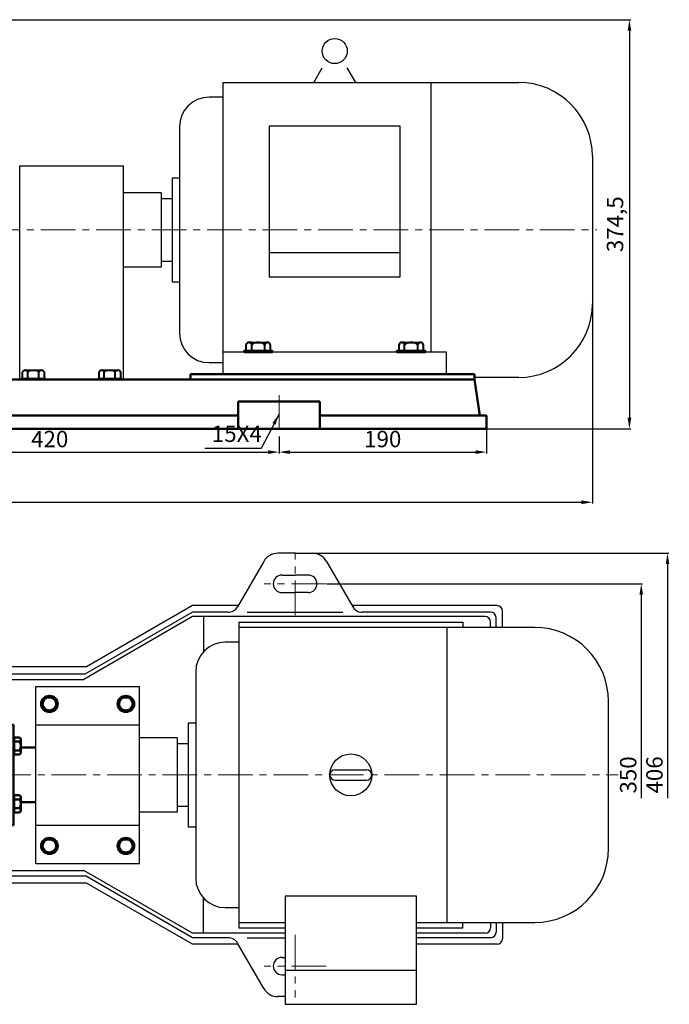
# Model space of a CAD drawing. Units: millimetres. Extents: x 4019 to 6216, y 428 to 1440.
# Drawn here: x 4693 to 5288, y 480 to 1382 of the extents above; entities that cross this region are included whole.
import ezdxf

# ---------------------------------------------------------------- set-up
doc = ezdxf.new("R2010")
doc.units = ezdxf.units.MM
doc.linetypes.add('CENTER', pattern=[50.8, 31.75, -6.35, 6.35, -6.35])
doc.layers.add('1', color=7, linetype='Continuous')
doc.layers.add('尺寸线', color=3, linetype='Continuous')
for name, color, linetype, lineweight in [('1.粗实线', 7, 'Continuous', 50), ('中心线', 5, 'CENTER', 13), ('粗实线', 7, 'Continuous', 40), ('轮廓线', 7, 'Continuous', 20)]:
    doc.layers.add(name, color=color, linetype=linetype, lineweight=lineweight)
doc.styles.get("Standard").update_dxf_attribs({"font": 'txt', "bigfont": 'gbcbig.shx'})
doc.dimstyles.new('ISO-25', dxfattribs={"dimtxt": 15, "dimasz": 10, "dimexe": 1.25, "dimexo": 0.625, "dimgap": 2.5, "dimtad": 1, "dimtxsty": 'Standard', "dimcen": 2.5, "dimadec": 0, "dimazin": 0, "dimtfac": 1, "dimtmove": 0, "dimatfit": 3, "dimfxl": 0, "dimarcsym": 0})

# ---------------------------------------------------------------- blocks, each defined once
blk = doc.blocks.new('*D14')
at = {"layer": 'DEFPOINTS', "color": 0, "transparency": 16777216}
for p in [(4931, 1000.75), (4511, 996.21), (4931, 985.9)]:
    blk.add_point(p, dxfattribs=at)
at = {"layer": '尺寸线', "color": 0, "lineweight": -2, "transparency": 16777216}
for p, q in [((4511, 995.59), (4511, 984.65)), ((4931, 1000.13), (4931, 984.65)), ((4521, 985.9), (4921, 985.9))]:
    blk.add_line(p, q, dxfattribs=at)
at = {"layer": '尺寸线', "color": 0, "transparency": 16777216}
for points in [[(4521, 987.56), (4521, 984.23), (4511, 985.9)], [(4921, 987.56), (4921, 984.23), (4931, 985.9)]]:
    blk.add_solid(points, dxfattribs=at)
at = {"layer": '尺寸线', "color": 0, "transparency": 16777216, "insert": (4721, 995.9), "char_height": 15, "attachment_point": 5}
blk.add_mtext('420', dxfattribs=at)
blk = doc.blocks.new('*D15')
at = {"layer": 'DEFPOINTS', "color": 0, "transparency": 16777216}
for p in [(5121, 1007.28), (4931, 996.21), (5121, 985.9)]:
    blk.add_point(p, dxfattribs=at)
at = {"layer": '尺寸线', "color": 0, "lineweight": -2, "transparency": 16777216}
for p, q in [((5121, 1006.66), (5121, 984.65)), ((4931, 995.59), (4931, 984.65)), ((4941, 985.9), (5111, 985.9))]:
    blk.add_line(p, q, dxfattribs=at)
at = {"layer": '尺寸线', "color": 0, "transparency": 16777216}
for points in [[(4941, 987.56), (4941, 984.23), (4931, 985.9)], [(5111, 987.56), (5111, 984.23), (5121, 985.9)]]:
    blk.add_solid(points, dxfattribs=at)
at = {"layer": '尺寸线', "color": 0, "transparency": 16777216, "insert": (5026, 995.9), "char_height": 15, "attachment_point": 5}
blk.add_mtext('190', dxfattribs=at)
blk = doc.blocks.new('*D18')
at = {"layer": 'DEFPOINTS', "color": 0, "transparency": 16777216}
for p in [(4053, 1290.28), (5218, 1131.82), (5218, 939.98)]:
    blk.add_point(p, dxfattribs=at)
at = {"layer": '尺寸线', "color": 0, "lineweight": -2, "transparency": 16777216}
for p, q in [((4053, 1289.66), (4053, 938.73)), ((5218, 1131.2), (5218, 938.73)), ((4063, 939.98), (5208, 939.98))]:
    blk.add_line(p, q, dxfattribs=at)
at = {"layer": '尺寸线', "color": 0, "transparency": 16777216}
for points in [[(4063, 941.65), (4063, 938.32), (4053, 939.98)], [(5208, 941.65), (5208, 938.32), (5218, 939.98)]]:
    blk.add_solid(points, dxfattribs=at)
at = {"layer": '尺寸线', "color": 0, "transparency": 16777216, "insert": (4635.5, 949.98), "char_height": 15, "attachment_point": 5}
blk.add_mtext('1165', dxfattribs=at)
blk = doc.blocks.new('*D19')
at = {"layer": 'DEFPOINTS', "color": 0, "transparency": 16777216}
for p in [(4380.5, 1381.78), (5121, 1007.28), (5251.92, 1007.28)]:
    blk.add_point(p, dxfattribs=at)
at = {"layer": '尺寸线', "color": 0, "lineweight": -2, "transparency": 16777216}
for p, q in [((4381.12, 1381.78), (5253.17, 1381.78)), ((5251.92, 1371.78), (5251.92, 1017.28)), ((5121.62, 1007.28), (5253.17, 1007.28))]:
    blk.add_line(p, q, dxfattribs=at)
at = {"layer": '尺寸线', "color": 0, "transparency": 16777216}
for points in [[(5250.26, 1371.78), (5253.59, 1371.78), (5251.92, 1381.78)], [(5250.26, 1017.28), (5253.59, 1017.28), (5251.92, 1007.28)]]:
    blk.add_solid(points, dxfattribs=at)
at = {"layer": '尺寸线', "color": 0, "transparency": 16777216, "insert": (5240.67, 1194.53), "char_height": 15, "attachment_point": 5, "rotation": 90}
blk.add_mtext('374,5', dxfattribs=at)
blk = doc.blocks.new('A$C73EB5482')
at = {"layer": '1', "ltscale": 30}
for p, q in [((222.15, 246.92), (222.15, 261.74)), ((229.65, 265.33), (229.65, 243.33)), ((229.65, 243.33), (229.65, 265.33)), ((230.65, 243.33), (230.65, 265.33)), ((222.15, 246.92), (222.15, 249.33)), ((229.65, 249.33), (223.65, 249.33)), ((229.65, 244.52), (223.65, 244.52)), ((248.65, 249.33), (252.65, 249.33)), ((230.65, 243.33), (229.65, 243.33)), ((222.15, 27.91), (222.15, 13.1)), ((222.15, 27.91), (222.15, 25.51)), ((229.65, 30.32), (223.65, 30.32)), ((229.65, 9.51), (229.65, 31.51)), ((229.65, 31.51), (229.65, 9.51)), ((230.65, 31.51), (229.65, 31.51)), ((230.65, 31.51), (230.65, 9.51)), ((229.65, 25.51), (223.65, 25.51)), ((248.65, 25.51), (252.65, 25.51))]:
    blk.add_line(p, q, dxfattribs=at)
at = {"layer": '1'}
for p, q in [((230.65, 202.9), (230.65, 269.33)), ((230.65, 269.33), (248.65, 269.33)), ((245.65, 269.92), (248.65, 269.92)), ((248.65, 196.06), (248.65, 269.92)), ((252.65, 198.61), (252.65, 269.92)), ((252.65, 269.92), (278.72, 269.92)), ((252.65, 269.33), (281.07, 269.33)), ((282.65, 209.16), (282.65, 268.01)), ((287.65, 264.42), (317.65, 264.42)), ((287.65, 264.42), (317.65, 264.42)), ((233.65, 182.83), (233.65, 258.21)), ((233.65, 258.21), (248.65, 258.21)), ((248.65, 259.33), (252.65, 259.33)), ((332.65, 199.77), (332.65, 249.67)), ((241.66, 236.69), (241.66, 190.72)), ((241.66, 236.69), (248.65, 236.69)), ((252.65, 236.69), (282.65, 236.69)), ((337.64, 229.92), (352.65, 229.92)), ((352.65, 183.95), (352.65, 229.92)), ((352.65, 183.95), (352.65, 228.92)), ((352.65, 183.95), (352.65, 228.92)), ((207.15, 129.92), (207.15, 209.91)), ((210.15, 209.92), (228.65, 209.92)), ((210.15, 129.92), (210.15, 209.92)), ((210.15, 209.92), (228.65, 209.92)), ((210.15, 129.92), (210.15, 209.92)), ((230.65, 202.9), (233.65, 202.9)), ((191.15, 185.11), (191.15, 163.11)), ((191.15, 163.11), (191.15, 185.11)), ((192.15, 163.11), (192.15, 185.11)), ((210.15, 182.42), (207.15, 182.42)), ((207.15, 179.11), (210.15, 179.11)), ((207.15, 169.11), (210.15, 169.11)), ((210.15, 129.92), (210.15, 137.42)), ((207.15, 129.92), (207.15, 49.92)), ((210.15, 129.92), (210.15, 49.92)), ((210.15, 129.92), (210.15, 49.92)), ((191.15, 74.72), (191.15, 96.72)), ((191.15, 96.72), (191.15, 74.72)), ((192.15, 96.72), (192.15, 74.72)), ((207.15, 90.72), (210.15, 90.72)), ((207.15, 80.72), (210.15, 80.72)), ((210.15, 77.42), (207.15, 77.42)), ((233.65, 77), (233.65, 16.62)), ((352.65, 75.89), (352.65, 30.92)), ((352.65, 75.89), (352.65, 29.92)), ((352.65, 30.92), (352.65, 75.89)), ((230.65, 71.94), (230.65, 5.51)), ((230.65, 71.94), (233.65, 71.94)), ((241.66, 38.15), (241.66, 69.12)), ((248.65, 63.77), (248.65, 4.92)), ((252.65, 4.92), (252.65, 61.22)), ((332.65, 25.17), (332.65, 60.07)), ((210.15, 49.92), (228.65, 49.92)), ((210.15, 49.92), (228.65, 49.92)), ((282.65, 6.83), (282.65, 50.68)), ((352.65, 52.42), (352.65, 30.92)), ((241.66, 38.15), (248.65, 38.15)), ((252.65, 38.15), (282.65, 38.15)), ((337.64, 29.92), (352.65, 29.92)), ((233.65, 16.62), (248.65, 16.62)), ((248.65, 15.51), (252.65, 15.51)), ((287.65, 10.42), (317.65, 10.42)), ((287.65, 10.42), (317.65, 10.42)), ((230.65, 5.51), (248.65, 5.51)), ((245.65, 4.92), (248.65, 4.92)), ((252.65, 5.51), (274.52, 5.51)), ((252.65, 5.51), (281.07, 5.51)), ((252.65, 4.92), (278.72, 4.92)), ((252.65, 4.92), (278.72, 4.92))]:
    blk.add_line(p, q, dxfattribs=at)
at = {"layer": '1', "ltscale": 15}
for centre in [(254.76, 168.81), (332.54, 168.81), (254.76, 91.03), (332.54, 91.03)]:
    blk.add_circle(centre, 6.5, dxfattribs=at)
at = {"layer": '1', "ltscale": 30}
for centre, radius, start, end in [((224.83, 261.74), 2.68, 116.14982, 243.85018), ((231.23, 254.33), 9.08, 146.60151, 213.39849), ((224.83, 246.92), 2.68, 116.14982, 243.85018), ((224.83, 27.91), 2.68, 116.14982, 243.85018), ((231.23, 20.51), 9.08, 146.60151, 213.39849)]:
    blk.add_arc(centre, radius, start, end, dxfattribs=at)
at = {"layer": '1'}
for centre, radius, start, end in [((245.65, 265.92), 4, 90, 121.42126), ((278.72, 264.92), 5, 26.74368, 90), ((278.72, 264.92), 5, 26.74368, 90), ((287.65, 269.42), 5, 206.74368, 270), ((317.65, 249.42), 15, 1.43254, 90), ((337.64, 249.92), 5, 181.43254, 182.86531), ((337.64, 234.92), 5, 181.43254, 270), ((228.65, 214.92), 5, 270, 293.57818), ((228.65, 44.92), 5, 66.42182, 90), ((337.64, 24.92), 5, 90, 178.56746), ((317.65, 25.42), 15, 270, 358.56746), ((287.65, 5.42), 5, 90, 153.25632), ((287.65, 5.42), 5, 90, 153.25632), ((245.65, 8.92), 4, 238.57874, 270), ((278.72, 9.92), 5, 270, 333.25632), ((278.72, 9.92), 5, 270, 333.25632)]:
    blk.add_arc(centre, radius, start, end, dxfattribs=at)
at = {"layer": '1', "ltscale": 15}
for radius, start, end in [(80, 0, 180), (47.5, 0, 180), (42.5, 0, 180), (20, 0, 180), (80, 180, 0), (47.5, 180, 0), (42.5, 180, 0), (20, 180, 0)]:
    blk.add_arc((293.65, 129.92), radius, start, end, dxfattribs=at)
at = {"layer": '1.粗实线'}
for p, q in [((352.65, 229.92), (352.65, 207.42)), ((352.65, 229.92), (352.65, 183.95)), ((352.65, 229.92), (366.65, 229.92)), ((366.65, 229.92), (366.65, 162.64)), ((412.65, 214.92), (366.65, 214.92)), ((562.65, 214.92), (607.65, 214.92)), ((607.65, 214.92), (607.65, 178.92)), ((427.65, 184.92), (427.65, 199.92)), ((547.65, 184.92), (547.65, 199.92)), ((437.65, 174.92), (476.65, 174.92)), ((476.65, 175.92), (487.65, 175.92)), ((476.65, 150.21), (476.65, 175.92)), ((487.65, 175.92), (496.34, 175.92)), ((487.65, 175.92), (487.65, 150.58)), ((487.65, 175.92), (487.65, 150.58)), ((487.65, 150.51), (487.65, 174.92)), ((487.65, 150.58), (487.65, 174.92)), ((496.03, 150.83), (496.03, 175.92)), ((501.03, 178.92), (605.78, 178.92)), ((607.65, 178.92), (607.65, 177.92)), ((607.71, 175.1), (607.71, 129.92)), ((609.65, 175.92), (617.65, 175.92)), ((617.65, 175.92), (617.65, 129.92)), ((617.65, 175.92), (617.65, 129.92)), ((617.65, 175.92), (617.65, 129.92)), ((628.65, 175.92), (617.65, 175.92)), ((628.65, 129.92), (628.65, 175.92)), ((469.85, 162.36), (469.85, 150.51)), ((469.85, 162.36), (469.85, 160.43)), ((475.85, 164.29), (471.05, 164.29)), ((475.85, 165.23), (475.85, 150.18)), ((476.65, 165.23), (475.85, 165.23)), ((475.85, 150.18), (475.85, 165.23)), ((476.65, 150.21), (476.65, 165.23)), ((476.65, 165.23), (476.65, 150.21)), ((517.65, 162.42), (572.65, 162.42)), ((517.65, 129.92), (517.65, 162.42)), ((572.65, 162.42), (593.57, 140.2)), ((628.65, 147.63), (628.65, 165.23)), ((628.65, 165.23), (628.65, 147.63)), ((628.65, 165.23), (629.45, 165.23)), ((629.45, 147.63), (629.45, 165.23)), ((629.45, 165.23), (629.45, 147.63)), ((629.45, 164.29), (634.25, 164.29)), ((635.45, 162.36), (635.45, 150.51)), ((635.45, 162.36), (635.45, 160.43)), ((475.85, 160.43), (471.05, 160.43)), ((629.45, 160.43), (634.25, 160.43)), ((371.89, 146.6), (506.52, 151.23)), ((475.85, 152.43), (471.05, 152.43)), ((511.33, 149.99), (511.33, 129.92)), ((628.65, 147.63), (629.45, 147.63)), ((629.45, 152.43), (634.25, 152.43)), ((634.25, 148.58), (629.45, 148.58)), ((511.33, 109.84), (511.33, 129.92)), ((517.65, 129.92), (517.65, 97.42)), ((607.71, 84.74), (607.71, 129.92)), ((617.65, 83.92), (617.65, 129.92)), ((617.65, 83.92), (617.65, 129.92)), ((617.65, 83.92), (617.65, 129.92)), ((628.65, 129.92), (628.65, 83.92)), ((628.65, 83.92), (628.65, 129.92)), ((572.65, 97.42), (593.57, 119.64)), ((371.89, 113.24), (506.52, 108.6)), ((469.85, 97.48), (469.85, 109.33)), ((475.85, 94.6), (475.85, 109.66)), ((475.85, 109.66), (475.85, 94.6)), ((476.65, 109.63), (476.65, 83.92)), ((476.65, 109.63), (476.65, 94.6)), ((476.65, 94.6), (476.65, 109.63)), ((476.65, 83.92), (476.65, 109.63)), ((487.65, 109.32), (487.65, 84.92)), ((487.65, 84.92), (487.65, 109.25)), ((487.65, 83.92), (487.65, 109.25)), ((487.65, 83.92), (487.65, 109.25)), ((496.03, 109), (496.03, 83.92)), ((628.65, 112.2), (628.65, 94.6)), ((628.65, 94.6), (628.65, 112.2)), ((628.65, 112.2), (629.45, 112.2)), ((629.45, 112.2), (629.45, 94.6)), ((629.45, 94.6), (629.45, 112.2)), ((634.25, 111.25), (629.45, 111.25)), ((635.45, 97.48), (635.45, 109.33)), ((469.85, 97.48), (469.85, 99.4)), ((475.85, 107.4), (471.05, 107.4)), ((475.85, 99.4), (471.05, 99.4)), ((629.45, 107.4), (634.25, 107.4)), ((629.45, 99.4), (634.25, 99.4)), ((635.45, 97.48), (635.45, 99.4)), ((366.65, 29.92), (366.65, 97.19)), ((475.85, 95.55), (471.05, 95.55)), ((476.65, 94.6), (475.85, 94.6)), ((517.65, 97.42), (572.65, 97.42)), ((628.65, 94.6), (629.45, 94.6)), ((629.45, 95.55), (634.25, 95.55)), ((437.65, 84.92), (476.65, 84.92)), ((476.65, 83.92), (487.65, 83.92)), ((487.65, 83.92), (496.34, 83.92)), ((607.65, 80.92), (607.65, 81.92)), ((609.65, 83.92), (617.65, 83.92)), ((628.65, 83.92), (617.65, 83.92)), ((352.65, 29.92), (352.65, 75.89)), ((427.65, 74.92), (427.65, 59.92)), ((501.03, 80.92), (605.78, 80.92)), ((547.65, 74.92), (547.65, 59.92)), ((607.65, 44.92), (607.65, 80.92)), ((412.65, 44.92), (366.65, 44.92)), ((562.65, 44.92), (607.65, 44.92)), ((352.65, 29.92), (366.65, 29.92))]:
    blk.add_line(p, q, dxfattribs=at)
for points in [[(562.84, 199.92), (567.74, 191.42), (577.56, 191.42), (582.47, 199.92), (577.56, 208.42), (567.74, 208.42)], [(562.84, 59.92), (567.75, 51.42), (577.57, 51.42), (582.47, 59.92), (577.57, 68.42), (567.75, 68.42)]]:
    blk.add_lwpolyline(points, close=True, dxfattribs=at)
for centre, radius in [((572.65, 199.92), 9.81), ((572.65, 199.92), 7.52), ((572.66, 59.92), 9.81), ((572.66, 59.92), 7.52)]:
    blk.add_circle(centre, radius, dxfattribs=at)
for centre, radius, start, end in [((412.65, 199.92), 15, 0, 90), ((562.65, 199.92), 15, 90, 180), ((437.65, 184.92), 10, 180, 270), ((537.65, 184.92), 10, 323.1301, 0), ((494.1, 177.92), 3, 318.18969, 330), ((501.03, 173.92), 5, 90, 150), ((605.78, 176.92), 2, 14.47751, 90), ((609.65, 177.92), 2, 194.47751, 270), ((472, 162.36), 2.15, 116.14982, 243.85018), ((633.3, 162.36), 2.15, 296.14982, 63.85018), ((477.12, 156.43), 7.27, 146.60151, 213.39849), ((506.33, 156.23), 5, 272.19121, 0), ((628.18, 156.43), 7.27, 326.60151, 33.39849), ((472, 150.51), 2.15, 116.14982, 194.4312), ((633.3, 150.51), 2.15, 296.14982, 63.85018), ((582.65, 129.92), 8, 0, 180), ((582.65, 129.92), 15, 0, 43.27865), ((582.65, 129.92), 8, 180, 0), ((582.65, 129.92), 15, 316.72135, 0), ((472, 109.33), 2.15, 165.5688, 243.85018), ((506.33, 103.61), 5, 0, 87.80879), ((633.3, 109.33), 2.15, 296.14982, 63.85018), ((477.12, 103.4), 7.27, 146.60151, 213.39849), ((472, 97.48), 2.15, 116.14982, 243.85018), ((628.18, 103.4), 7.27, 326.60151, 33.39849), ((633.3, 97.48), 2.15, 296.14982, 63.85018), ((437.65, 74.92), 10, 90, 180), ((494.1, 81.92), 3, 30, 41.81031), ((501.03, 85.92), 5, 210, 270), ((605.78, 82.92), 2, 270, 345.52249), ((609.65, 81.92), 2, 90, 165.52249), ((537.65, 74.92), 10, 0, 36.8699), ((412.65, 59.92), 15, 270, 0), ((562.65, 59.92), 15, 180, 270)]:
    blk.add_arc(centre, radius, start, end, dxfattribs=at)
at = {"layer": '中心线'}
for p, q in [((293.65, 0), (293.65, 274.62)), ((42.59, 192.42), (0, 192.42)), ((42.59, 67.42), (1.75, 67.42))]:
    blk.add_line(p, q, dxfattribs=at)
for start, end in [(0, 180), (180, 0)]:
    blk.add_arc((293.65, 129.92), 55, start, end, dxfattribs=at)
at = {"layer": '粗实线'}
for p, q in [((223.65, 264.15), (229.65, 264.15)), ((230.65, 265.33), (229.65, 265.33)), ((229.65, 259.33), (223.65, 259.33)), ((183.65, 166.71), (183.65, 181.52)), ((185.15, 183.93), (191.15, 183.93)), ((192.15, 185.11), (191.15, 185.11)), ((191.15, 179.11), (185.15, 179.11)), ((183.65, 166.71), (183.65, 169.11)), ((191.15, 169.11), (185.15, 169.11)), ((191.15, 164.3), (185.15, 164.3)), ((192.15, 163.11), (191.15, 163.11)), ((183.65, 93.13), (183.65, 78.32)), ((183.65, 93.13), (183.65, 90.72)), ((191.15, 95.54), (185.15, 95.54)), ((191.15, 90.72), (185.15, 90.72)), ((192.15, 96.72), (191.15, 96.72)), ((191.15, 80.72), (185.15, 80.72)), ((185.15, 75.91), (191.15, 75.91)), ((192.15, 74.72), (191.15, 74.72)), ((229.65, 15.51), (223.65, 15.51)), ((223.65, 10.69), (229.65, 10.69)), ((230.65, 9.51), (229.65, 9.51))]:
    blk.add_line(p, q, dxfattribs=at)
for points in [[(392.84, 199.92), (397.74, 191.42), (407.56, 191.42), (412.47, 199.92), (407.56, 208.42), (397.74, 208.42)], [(77.05, 172.34), (72.14, 180.84), (62.32, 180.84), (57.42, 172.34), (62.32, 163.84), (72.14, 163.84)], [(152.08, 162.53), (160.58, 167.44), (160.58, 177.25), (152.08, 182.16), (143.58, 177.25), (143.58, 167.44)], [(67.23, 97.31), (58.73, 92.4), (58.73, 82.58), (67.23, 77.68), (75.73, 82.58), (75.73, 92.4)], [(142.27, 87.49), (147.18, 78.99), (156.99, 78.99), (161.9, 87.49), (156.99, 95.99), (147.18, 95.99)], [(392.84, 59.92), (397.74, 51.42), (407.56, 51.42), (412.47, 59.92), (407.56, 68.42), (397.74, 68.42)]]:
    blk.add_lwpolyline(points, close=True, dxfattribs=at)
for centre, radius in [((402.65, 199.92), 9.81), ((402.65, 199.92), 7.52), ((67.23, 172.34), 7.52), ((152.08, 172.34), 7.52), ((67.23, 87.49), 7.52), ((152.08, 87.49), 7.52), ((402.65, 59.92), 9.81), ((402.65, 59.92), 7.52)]:
    blk.add_circle(centre, radius, dxfattribs=at)
for centre, radius, start, end in [((186.33, 181.52), 2.68, 116.14982, 243.85018), ((192.73, 174.11), 9.08, 146.60151, 213.39849), ((186.33, 166.71), 2.68, 116.14982, 243.85018), ((186.33, 93.13), 2.68, 116.14982, 243.85018), ((192.73, 85.72), 9.08, 146.60151, 213.39849), ((186.33, 78.32), 2.68, 116.14982, 243.85018), ((224.83, 13.1), 2.68, 116.14982, 243.85018)]:
    blk.add_arc(centre, radius, start, end, dxfattribs=at)
at = {"layer": '轮廓线'}
for p, q in [((12.15, 209.92), (12.15, 129.92)), ((27.15, 209.92), (12.15, 209.92)), ((27.15, 49.92), (27.15, 209.92)), ((192.15, 129.92), (192.15, 209.91)), ((207.15, 209.91), (192.15, 209.91)), ((8.65, 178.92), (12.15, 178.92)), ((8.65, 178.92), (8.65, 80.92)), ((183.65, 174.42), (163.69, 174.42)), ((49.93, 166.42), (27.15, 166.42)), ((12.15, 49.92), (12.15, 129.92)), ((192.15, 129.92), (192.15, 49.92)), ((49.93, 93.42), (27.15, 93.42)), ((183.65, 85.42), (163.69, 85.42)), ((8.65, 80.92), (12.15, 80.92)), ((27.15, 49.92), (12.15, 49.92)), ((207.15, 49.92), (192.15, 49.92))]:
    blk.add_line(p, q, dxfattribs=at)
blk.add_circle((109.66, 129.92), 70, dxfattribs=at)
blk = doc.blocks.new('A$C4465707D')
at = {"layer": '1'}
for p, q in [((0, 10), (0, 172)), ((0, 172), (95, 172)), ((95, 10), (95, 172)), ((0, 137), (95, 137)), ((0, 45), (95, 45)), ((0, 10), (95, 10))]:
    blk.add_line(p, q, dxfattribs=at)
at = {"layer": '粗实线'}
for points in [[(4.84, 156), (8.67, 149.37), (16.33, 149.37), (20.16, 156), (16.33, 162.63), (8.67, 162.63)], [(90.16, 156), (86.33, 149.37), (78.67, 149.37), (74.84, 156), (78.67, 162.63), (86.33, 162.63)], [(4.84, 26), (8.67, 32.63), (16.33, 32.63), (20.16, 26), (16.33, 19.37), (8.67, 19.37)], [(90.16, 26), (86.33, 32.63), (78.67, 32.63), (74.84, 26), (78.67, 19.37), (86.33, 19.37)]]:
    blk.add_lwpolyline(points, close=True, dxfattribs=at)
for centre, radius in [((12.5, 156), 7.66), ((82.5, 156), 7.66), ((12.5, 156), 5.99), ((82.5, 156), 5.99), ((12.5, 26), 7.66), ((12.5, 26), 5.99), ((82.5, 26), 7.66), ((82.5, 26), 5.99)]:
    blk.add_circle(centre, radius, dxfattribs=at)
blk = doc.blocks.new('*D9')
at = {"layer": 'DEFPOINTS', "color": 0, "transparency": 16777216}
for p in [(4974.18, 865.32), (4974.18, 515.32), (5262.73, 515.32)]:
    blk.add_point(p, dxfattribs=at)
at = {"layer": '尺寸线', "color": 0, "lineweight": -2, "transparency": 16777216}
for p, q in [((4974.8, 865.32), (5263.98, 865.32)), ((5262.73, 855.32), (5262.73, 669.07))]:
    blk.add_line(p, q, dxfattribs=at)
at = {"layer": '尺寸线', "color": 0, "transparency": 16777216}
blk.add_solid([(5261.06, 855.32), (5264.39, 855.32), (5262.73, 865.32)], dxfattribs=at)
at = {"layer": '尺寸线', "color": 0, "transparency": 16777216, "insert": (5252.73, 690.32), "char_height": 15, "attachment_point": 5, "rotation": 90}
blk.add_mtext('350', dxfattribs=at)
blk = doc.blocks.new('*D10')
at = {"layer": 'DEFPOINTS', "color": 0, "transparency": 16777216}
for p in [(4961.51, 893.32), (4936.64, 487.32), (5286.77, 487.32)]:
    blk.add_point(p, dxfattribs=at)
at = {"layer": '尺寸线', "color": 0, "lineweight": -2, "transparency": 16777216}
for p, q in [((4962.14, 893.32), (5288.02, 893.32)), ((5286.77, 883.32), (5286.77, 669.07))]:
    blk.add_line(p, q, dxfattribs=at)
at = {"layer": '尺寸线', "color": 0, "transparency": 16777216}
blk.add_solid([(5285.11, 883.32), (5288.44, 883.32), (5286.77, 893.32)], dxfattribs=at)
at = {"layer": '尺寸线', "color": 0, "transparency": 16777216, "insert": (5276.77, 690.32), "char_height": 15, "attachment_point": 5, "rotation": 90}
blk.add_mtext('406', dxfattribs=at)

msp = doc.modelspace()

# ---------------------------------------------------------------- linework, layer by layer
for p, q in [((4962.799, 1324.282), (4970.535, 1337.681)), ((5001.199, 1324.282), (4993.464, 1337.681)), ((4879.499, 1324.282), (4879.499, 1057.282)), ((4879.499, 1324.282), (5150.499, 1324.282)), ((5069.999, 1324.282), (5069.999, 1077.282)), ((4879.499, 1310.782), (4866.949, 1310.782)), ((4839.949, 1283.782), (4839.949, 1094.782)), ((4921.899, 1284.327), (4921.899, 1146.238)), ((5042.099, 1284.327), (4921.899, 1284.327)), ((5042.099, 1146.238), (5042.099, 1284.327)), ((5217.999, 1256.782), (5217.999, 1121.782)), ((4788.499, 1052.34), (4788.499, 1247.84)), ((4839.949, 1236.782), (4833.169, 1236.782)), ((4833.169, 1236.782), (4833.169, 1141.782)), ((4833.169, 1217.782), (4822.999, 1217.782)), ((5042.099, 1168.222), (4921.899, 1168.222)), ((4921.899, 1146.238), (5042.099, 1146.238)), ((4833.169, 1141.782), (4839.949, 1141.782)), ((5084.499, 1077.282), (4879.499, 1077.282)), ((5084.499, 1057.282), (5084.499, 1077.282)), ((4866.949, 1067.782), (4879.499, 1067.782)), ((4879.499, 1057.282), (5084.499, 1057.282)), ((5150.499, 1054.282), (5109.999, 1054.282))]:
    msp.add_line(p, q)
msp.add_circle((4981.999, 1353.082), 11.52)
for centre, radius, start, end in [((5150.499, 1256.782), 67.5, 0, 90), ((4866.949, 1283.782), 27, 90, 180), ((5150.499, 1121.782), 67.5, 270, 0), ((4866.949, 1094.782), 27, 180, 270)]:
    msp.add_arc(centre, radius, start, end)
at = {"layer": '1'}
for p, q in [((4693.499, 1052.34), (4693.499, 1247.84)), ((4693.499, 1247.84), (4788.499, 1247.84)), ((4822.999, 1223.282), (4788.499, 1223.282)), ((4822.999, 1223.282), (4822.999, 1155.282)), ((4822.999, 1217.782), (4822.999, 1160.782)), ((4822.999, 1155.282), (4788.499, 1155.282)), ((4822.999, 1160.782), (4833.169, 1160.782)), ((4716.999, 1053.34), (4694.999, 1053.34)), ((4694.999, 1053.34), (4716.999, 1053.34)), ((4716.999, 1052.34), (4694.999, 1052.34)), ((4694.999, 1052.34), (4716.999, 1052.34)), ((4786.999, 1053.34), (4764.999, 1053.34)), ((4764.999, 1053.34), (4786.999, 1053.34)), ((4786.999, 1052.34), (4764.999, 1052.34)), ((4764.999, 1052.34), (4786.999, 1052.34)), ((4945.741, 893.317), (4929.967, 893.317)), ((4945.741, 893.317), (4961.515, 893.317)), ((4916.976, 885.817), (4893.016, 844.317)), ((4974.505, 885.817), (4998.465, 844.317)), ((4933.741, 873.317), (4945.741, 873.317)), ((4957.741, 873.317), (4945.741, 873.317)), ((4933.741, 857.317), (4945.741, 857.317)), ((4957.741, 857.317), (4945.741, 857.317)), ((4851.741, 839.317), (4753.88, 782.817)), ((4851.741, 845.317), (4754.746, 789.317)), ((4884.356, 839.317), (4851.741, 839.317)), ((4901.917, 839.317), (4989.564, 839.317)), ((5135.741, 825.317), (5135.741, 840.317)), ((4851.741, 835.317), (4752.148, 777.817)), ((4861.741, 835.317), (4861.741, 803.01)), ((4894.241, 830.317), (5099.241, 830.317)), ((4894.241, 830.317), (4894.241, 550.317)), ((5099.241, 830.317), (5099.241, 825.317)), ((5124.741, 825.317), (5124.741, 830.317)), ((5129.741, 825.317), (5129.741, 834.317)), ((5165.241, 825.317), (4894.241, 825.317)), ((5084.741, 825.317), (5084.741, 555.317)), ((4894.241, 811.817), (4881.691, 811.817)), ((4754.746, 789.317), (4575.578, 789.317)), ((4854.691, 784.817), (4854.691, 595.817)), ((4431.741, 777.817), (4752.148, 777.817)), ((4585.104, 782.817), (4753.88, 782.817)), ((5232.741, 622.817), (5232.741, 757.817)), ((4854.691, 737.817), (4847.911, 737.817)), ((4847.911, 737.817), (4847.911, 642.817)), ((4837.741, 724.317), (4803.241, 724.317)), ((4837.741, 724.317), (4837.741, 656.317)), ((4847.911, 718.817), (4837.741, 718.817)), ((4837.741, 718.817), (4837.741, 661.817)), ((4982.341, 695.117), (5011.141, 695.117)), ((4982.341, 685.517), (5011.141, 685.517)), ((4837.741, 661.817), (4847.911, 661.817)), ((4837.741, 656.317), (4803.241, 656.317)), ((4847.911, 642.817), (4854.691, 642.817)), ((4431.741, 602.817), (4752.148, 602.817)), ((4585.104, 597.817), (4753.88, 597.817)), ((4851.741, 545.317), (4752.148, 602.817)), ((4851.741, 541.317), (4753.88, 597.817)), ((4754.746, 591.317), (4575.578, 591.317)), ((4851.741, 535.317), (4754.746, 591.317)), ((4861.741, 545.317), (4861.741, 577.624)), ((4936.641, 579.327), (4936.641, 480.317)), ((5056.841, 579.327), (4936.641, 579.327)), ((5056.841, 480.317), (5056.841, 579.327)), ((4881.691, 568.817), (4894.241, 568.817)), ((4894.241, 555.317), (4936.641, 555.317)), ((4894.241, 550.317), (4936.641, 550.317)), ((5056.841, 555.317), (5165.241, 555.317)), ((5056.841, 550.317), (5099.241, 550.317)), ((5099.241, 550.317), (5099.241, 555.317)), ((5124.741, 555.317), (5124.741, 550.317)), ((5129.741, 555.317), (5129.741, 546.317)), ((5135.741, 555.317), (5135.741, 540.317)), ((4884.356, 541.317), (4851.741, 541.317)), ((4901.917, 541.317), (4936.641, 541.317)), ((4916.976, 494.817), (4893.016, 536.317)), ((4933.741, 523.317), (4936.641, 523.317)), ((4933.741, 507.317), (4936.641, 507.317)), ((4936.641, 511.427), (5056.841, 511.427)), ((4936.641, 487.317), (4929.967, 487.317)), ((4936.641, 480.317), (5056.841, 480.317))]:
    msp.add_line(p, q, dxfattribs=at)
at = {"layer": '1', "ltscale": 50}
for p, q in [((4893.594, 845.317), (4851.741, 845.317)), ((5130.741, 845.317), (4997.888, 845.317)), ((5124.741, 839.317), (5007.125, 839.317)), ((5119.741, 835.317), (4851.741, 835.317)), ((4936.641, 545.317), (4851.741, 545.317)), ((5119.741, 545.317), (5056.841, 545.317)), ((5124.741, 541.317), (5056.841, 541.317)), ((4893.594, 535.317), (4851.741, 535.317)), ((5130.741, 535.317), (5056.841, 535.317))]:
    msp.add_line(p, q, dxfattribs=at)
at = {"layer": '1'}
msp.add_circle((4996.741, 690.317), 19.2, dxfattribs=at)
for centre, radius, start, end in [((4929.967, 878.317), 15, 90, 150), ((4961.515, 878.317), 15, 30, 90), ((4933.741, 865.317), 8, 90, 180), ((4957.741, 865.317), 8, 0, 90), ((4933.741, 865.317), 8, 180, 270), ((4957.741, 865.317), 8, 270, 0), ((4884.356, 849.317), 10, 270, 330), ((5007.125, 849.317), 10, 210, 270), ((5165.241, 757.817), 67.5, 0, 90), ((4881.691, 784.817), 27, 90, 180), ((4982.341, 690.317), 4.8, 90, 270), ((4982.341, 690.317), 4.8, 90, 270), ((4982.341, 690.317), 4.8, 90, 270), ((5011.141, 690.317), 4.8, 270, 90), ((5165.241, 622.817), 67.5, 270, 0), ((4881.691, 595.817), 27, 180, 270), ((4884.356, 531.317), 10, 30, 90), ((4933.741, 515.317), 8, 90, 180), ((4933.741, 515.317), 8, 180, 270), ((4929.967, 502.317), 15, 210, 270)]:
    msp.add_arc(centre, radius, start, end, dxfattribs=at)
at = {"layer": '1', "ltscale": 50}
for centre, start, end in [((5124.741, 834.317), 0, 90), ((5130.741, 840.317), 0, 90), ((5119.741, 830.317), 0, 90), ((5119.741, 550.317), 270, 0), ((5124.741, 546.317), 270, 0), ((5130.741, 540.317), 270, 0)]:
    msp.add_arc(centre, 5, start, end, dxfattribs=at)
at = {"layer": '1.粗实线'}
for p, q in [((5109.999, 1057.282), (4849.999, 1057.282)), ((4849.999, 1057.282), (4849.999, 1052.34)), ((5109.999, 1057.282), (5109.999, 1052.34)), ((5109.999, 1052.34), (4409.847, 1052.34)), ((5114.999, 1019.341), (5109.999, 1052.34)), ((4893.513, 1032.282), (4968.486, 1032.282)), ((4893.513, 1032.282), (4893.513, 1007.282)), ((4968.486, 1032.282), (4968.486, 1007.282)), ((4893.513, 1019.345), (4549.486, 1019.345)), ((5120.997, 1019.345), (4968.486, 1019.345)), ((5120.999, 1007.282), (5120.997, 1019.342)), ((5120.999, 1007.282), (4400.999, 1007.282)), ((4694.541, 715.317), (4708.228, 715.317)), ((4694.541, 665.317), (4708.228, 665.317))]:
    msp.add_line(p, q, dxfattribs=at)
at = {"layer": '中心线'}
for p, q in [((4154.006, 1189.282), (5222.148, 1189.282)), ((4930.999, 1038.002), (4930.999, 990.483)), ((4945.741, 836.694), (4945.741, 893.941)), ((4974.176, 865.317), (4917.305, 865.317)), ((4062.348, 690.317), (5241.447, 690.317)), ((4945.741, 543.941), (4945.741, 486.694)), ((4974.176, 515.317), (4917.305, 515.317))]:
    msp.add_line(p, q, dxfattribs=at)
at = {"layer": '粗实线'}
for p, q in [((4901.029, 1078.782), (4901.029, 1084.482)), ((4903.514, 1086.282), (4920.484, 1086.282)), ((4905.999, 1086.282), (4903.514, 1086.282)), ((4905.999, 1078.782), (4905.999, 1084.482)), ((4917.999, 1078.782), (4917.999, 1084.482)), ((4922.969, 1084.482), (4922.969, 1078.782)), ((5041.029, 1078.782), (5041.029, 1084.482)), ((5043.514, 1086.282), (5060.484, 1086.282)), ((5045.999, 1086.282), (5043.514, 1086.282)), ((5045.999, 1078.782), (5045.999, 1084.482)), ((5057.999, 1078.782), (5057.999, 1084.482)), ((5062.969, 1084.482), (5062.969, 1078.782)), ((4898.999, 1078.782), (4924.999, 1078.782)), ((4898.999, 1077.282), (4898.999, 1078.782)), ((4898.999, 1077.282), (4924.999, 1077.282)), ((4924.999, 1077.282), (4924.999, 1078.782)), ((5038.999, 1078.782), (5064.999, 1078.782)), ((5038.999, 1077.282), (5038.999, 1078.782)), ((5038.999, 1077.282), (5064.999, 1077.282)), ((5064.999, 1077.282), (5064.999, 1078.782)), ((4696.184, 1053.34), (4696.184, 1059.34)), ((4698.592, 1060.84), (4713.407, 1060.84)), ((4698.592, 1060.84), (4700.999, 1060.84)), ((4700.999, 1053.34), (4700.999, 1059.34)), ((4710.999, 1053.34), (4710.999, 1059.34)), ((4715.814, 1059.34), (4715.814, 1053.34)), ((4766.184, 1053.34), (4766.184, 1059.34)), ((4768.592, 1060.84), (4783.407, 1060.84)), ((4768.592, 1060.84), (4770.999, 1060.84)), ((4770.999, 1053.34), (4770.999, 1059.34)), ((4780.999, 1053.34), (4780.999, 1059.34)), ((4785.814, 1059.34), (4785.814, 1053.34)), ((4694.999, 1052.34), (4694.999, 1053.34)), ((4716.999, 1052.34), (4716.999, 1053.34)), ((4764.999, 1052.34), (4764.999, 1053.34)), ((4786.999, 1052.34), (4786.999, 1053.34))]:
    msp.add_line(p, q, dxfattribs=at)
for centre, radius, start, end in [((4903.514, 1083.667), 2.615, 18.164909, 161.835091), ((4911.999, 1075.382), 10.9, 56.601512, 123.398488), ((4920.484, 1083.667), 2.615, 18.164909, 161.835091), ((5043.514, 1083.667), 2.615, 18.164909, 161.835091), ((5051.999, 1075.382), 10.9, 56.601512, 123.398488), ((5060.484, 1083.667), 2.615, 18.164909, 161.835091), ((4698.592, 1058.158), 2.682, 26.149816, 153.850184), ((4705.999, 1051.756), 9.083, 56.601512, 123.398488), ((4713.407, 1058.158), 2.682, 26.149816, 153.850184), ((4768.592, 1058.158), 2.682, 26.149816, 153.850184), ((4775.999, 1051.756), 9.083, 56.601512, 123.398488), ((4783.407, 1058.158), 2.682, 26.149816, 153.850184)]:
    msp.add_arc(centre, radius, start, end, dxfattribs=at)

# ---------------------------------------------------------------- block references
at = {"layer": '尺寸线'}
for name, p in [('A$C73EB5482', (4059.09, 560.399)), ('A$C4465707D', (4708.243, 599.317))]:
    msp.add_blockref(name, p, dxfattribs=at)

# ---------------------------------------------------------------- texts
at = {"layer": '尺寸线', "insert": (4915.261, 990.491), "char_height": 15, "width": 15, "attachment_point": 9}
msp.add_mtext('15X4', dxfattribs=at)

# ---------------------------------------------------------------- dimensions: what is measured, and where the dimension line sits
at = {"layer": '尺寸线'}
dim = msp.add_linear_dim(base=(5251.924, 1007.282), p1=(4380.499, 1381.782), p2=(5120.999, 1007.282), angle=90, dimstyle='ISO-25', dxfattribs=at)
dim.commit()
dim.dimension.update_dxf_attribs({"geometry": '*D19', "text_midpoint": (5240.674, 1194.532)})
for base, p1, p2, picture, middle in [((5217.999, 939.983), (4052.999, 1290.282), (5217.999, 1131.821), '*D18', (4635.499, 949.983)), ((4930.999, 985.896), (4510.999, 996.214), (4930.999, 1000.751), '*D14', (4720.999, 995.896)), ((5120.999, 985.896), (4930.999, 996.214), (5120.999, 1007.282), '*D15', (5025.999, 995.896))]:
    dim = msp.add_linear_dim(base=base, p1=p1, p2=p2, dimstyle='ISO-25', dxfattribs=at)
    dim.commit()
    dim.dimension.update_dxf_attribs({"geometry": picture, "text_midpoint": middle})
for base, p1, p2, picture, middle in [((5286.773, 487.317), (4961.515, 893.317), (4936.641, 487.317), '*D10', (5276.773, 690.317)), ((5262.725, 515.317), (4974.176, 865.317), (4974.176, 515.317), '*D9', (5252.725, 690.317))]:
    dim = msp.add_linear_dim(base=base, p1=p1, p2=p2, angle=90, dimstyle='ISO-25', override={"dimse2": 1, "dimsd1": 0, "dimsd2": 1}, dxfattribs=at)
    dim.commit()
    dim.dimension.update_dxf_attribs({"geometry": picture, "text_midpoint": middle})

# ---------------------------------------------------------------- leaders
at = {"layer": '尺寸线', "annotation_type": 0, "has_hookline": 1, "hookline_direction": 1, "text_width": 50}
msp.add_leader([(4930.999, 1020.622), (4914.642, 989.296), (4862.981, 989.296)], dimstyle='ISO-25', override={"dimgap": 2.5, "dimtad": 0}, dxfattribs=at)

doc.saveas('drawing.dxf')
